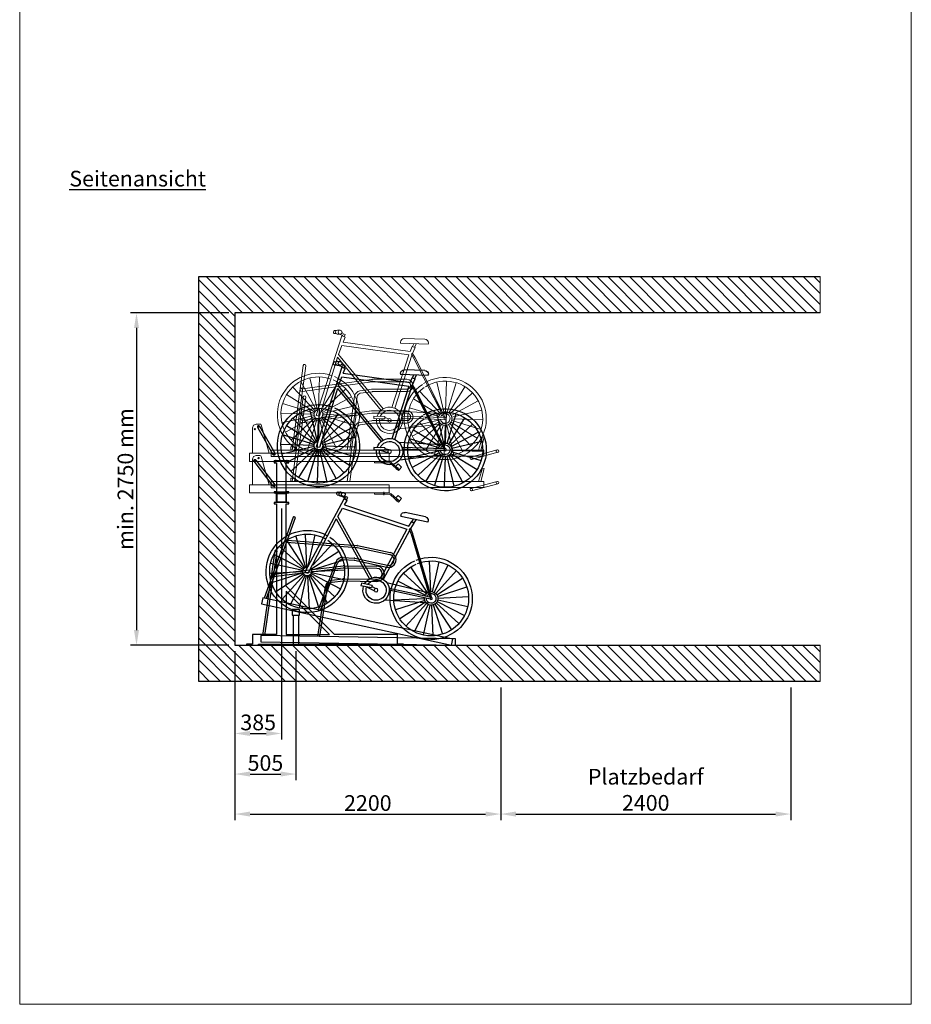
# Model space of a CAD drawing. Extents: x -56847 to -35966, y 123177 to 139471.
# Drawn here: x -43345 to -35966, y 123177 to 131324 of the extents above; entities that cross this region are included whole.
import ezdxf

# ---------------------------------------------------------------- set-up
doc = ezdxf.new("R2010")
doc.units = 0
doc.header["$LTSCALE"] = 10
doc.linetypes.add('DASHED', pattern=[0.75, 0.5, -0.25])
doc.layers.get('DEFPOINTS').update_dxf_attribs({"linetype": 'CONTINUOUS'})
for name, color, linetype in [('BEM', 7, 'CONTINUOUS'), ('BESTAND', 14, 'CONTINUOUS'), ('KLEINTEIL', 1, 'CONTINUOUS'), ('SCHRAFFUR', 1, 'CONTINUOUS'), ('TRÄGER', 5, 'CONTINUOUS'), ('VELO', 7, 'CONTINUOUS')]:
    doc.layers.add(name, color=color, linetype=linetype)
doc.styles.add('BEM', font='arial.ttf', dxfattribs={"width": 0.75, "oblique": 15})
doc.styles.get("Standard").update_dxf_attribs({"font": 'arial.ttf'})
doc.dimstyles.new('50ER', dxfattribs={"dimscale": 50, "dimtxt": 2.6, "dimasz": 2.5, "dimexe": 1, "dimexo": 1, "dimgap": 0.5, "dimtad": 1, "dimdec": 0, "dimzin": 0, "dimdsep": 46, "dimtxsty": 'BEM', "dimcen": -1.5, "dimadec": 0, "dimazin": 0, "dimtfac": 1, "dimtdec": 0, "dimtmove": 2, "dimatfit": 3, "dimfxl": 1, "dimtolj": 1, "dimtzin": 0, "dimarcsym": 0})

# ---------------------------------------------------------------- blocks, each defined once
blk = doc.blocks.new('*D152')
at = {"layer": 'BEM', "color": 0, "lineweight": -2, "transparency": 16777216}
for p, q in [((-41613.9, 128898), (-42428.6, 128898)), ((-42378.6, 128773), (-42378.6, 126273)), ((-41613.9, 126148), (-42428.6, 126148))]:
    blk.add_line(p, q, dxfattribs=at)
at = {"layer": 'BEM', "color": 0, "lineweight": 9, "transparency": 16777216}
for points in [[(-42399.4, 128773), (-42357.8, 128773), (-42378.6, 128898)], [(-42399.4, 126273), (-42357.8, 126273), (-42378.6, 126148)]]:
    blk.add_solid(points, dxfattribs=at)
at = {"layer": 'DEFPOINTS', "color": 0, "lineweight": 9, "transparency": 16777216}
for p in [(-41563.9, 128898), (-42378.6, 126148), (-41563.9, 126148)]:
    blk.add_point(p, dxfattribs=at)
at = {"layer": 'BEM', "color": 0, "lineweight": 9, "transparency": 16777216, "insert": (-42470, 127523), "char_height": 130, "attachment_point": 5, "rotation": 90}
blk.add_mtext('\\A1;min. 2750 mm', dxfattribs=at)
blk = doc.blocks.new('velo hj')
at = {"layer": 'VELO', "color": 0, "linetype": 'Continuous'}
for p, q in [((-169.5, 736.4), (-180.6, 730.6)), ((-147.6, 736.4), (-169.5, 736.4)), ((-157.6, 732.5), (-169.5, 736.4)), ((-147.6, 736.4), (-135.5, 732.5)), ((-901.4, 643.8), (-901.4, 653.8)), ((-871.4, 683.8), (-701, 683.8)), ((-671, 653.8), (-671, 643.8)), ((-183.7, 688.7), (-210.7, 679.6)), ((-196.8, 638.6), (-210.7, 679.6)), ((-210.5, 702.5), (-196.7, 707.2)), ((-203.6, 682), (-210.5, 702.5)), ((-195.3, 703.3), (-196.7, 707.2)), ((-195.3, 703.3), (-179.5, 708.7)), ((-161.7, 703.2), (-191.9, 693)), ((-191.9, 693), (-189.7, 686.7)), ((-180.6, 730.6), (-184.4, 718.5)), ((-184.4, 718.5), (-178.7, 707.1)), ((-183.7, 688.7), (7.4, 23.5)), ((-178.7, 707.1), (-166.9, 703.2)), ((-166.9, 703.2), (-155.8, 709)), ((-144.9, 703.2), (-166.9, 703.2)), ((-152, 721.1), (-157.6, 732.5)), ((-155.8, 709), (-152, 721.1)), ((-133.6, 709), (-144.9, 703.2)), ((-135.4, 706.6), (-138.2, 706.6)), ((-120.4, 707), (-137.6, 707)), ((-121, 733), (-137, 733)), ((-135.5, 732.5), (-129.7, 721.1)), ((-129.7, 721.1), (-133.6, 709)), ((-901.4, 643.8), (-671, 643.8)), ((-800.4, 643.8), (-788.8, 613.6)), ((-769.4, 620.8), (-792.2, 612.3)), ((-774, 563.3), (-792.2, 612.3)), ((-771.3, 620.1), (-780.4, 643.8)), ((-754.1, 579.6), (-769.4, 620.8)), ((-196.8, 638.6), (-754.1, 579.6)), ((-186.9, 609.5), (-743.3, 550.5)), ((-161.2, 533.4), (-186.9, 609.5)), ((-1061.2, 43.8), (-796, 527.4)), ((-785.8, 520.9), (-1048.7, 41.3)), ((-796, 527.4), (-796.6, 526.7)), ((-796, 527.4), (-773.9, 563.5)), ((-789.2, 538.5), (-790.7, 536.3)), ((-785.8, 520.9), (-763.7, 556.9)), ((-777.8, 557.2), (-777.8, 557.3)), ((-767, 563.1), (-774.4, 562.7)), ((-640.9, 105.5), (-768.7, 548.9)), ((-763.9, 556.7), (-767, 563.1)), ((-743.3, 550.5), (-617.1, 111.3)), ((-545, 97.1), (-161.2, 533.4)), ((-153.9, 511.8), (-527.9, 84.1)), ((-153.9, 511.8), (-20.9, 18.7)), ((-1075.7, 87.9), (-1141.5, 333.2)), ((-1061.2, 89.8), (-1061.2, 343.8)), ((-1046.7, 87.9), (-981, 333.2)), ((-11.2, 78.7), (-11.2, 343.8)), ((-2, 68.2), (69, 333.2)), ((-1100.8, 73.4), (-1280.4, 253)), ((-1089.2, 82.3), (-1216.2, 302.3)), ((-1026.2, 94.5), (-906.2, 302.3)), ((-1021.6, 73.4), (-842, 253)), ((-36.4, 59), (-230.4, 253)), ((-47, 95.7), (-166.2, 302.3)), ((6.6, 64.6), (143.8, 302.3)), ((14, 59), (208, 253)), ((-1109.7, 61.8), (-1329.7, 188.8)), ((-1012.7, 61.8), (-792.8, 188.8)), ((-42.1, 51.6), (-279.7, 188.8)), ((19.6, 51.6), (257.2, 188.8)), ((-1115.3, 48.3), (-1360.7, 114)), ((-1025.6, 74.6), (-676.5, 82.2)), ((-1007.1, 48.3), (-761.8, 114)), ((-45.6, 43), (-310.7, 114)), ((23.2, 43), (288.2, 114)), ((-1117.2, 33.8), (-1371.2, 33.8)), ((-1115.3, 19.3), (-1360.7, -46.4)), ((-1109.7, 5.8), (-1329.7, -121.2)), ((-1069.9, 38.8), (-1061.2, 43.8)), ((-1069.9, 28.8), (-1069.9, 38.8)), ((-1061.2, 23.8), (-1069.9, 28.8)), ((-1061.2, 73.8), (-1040.2, 74.2)), ((-1061.2, 43.8), (-1052.6, 38.8)), ((-1052.6, 28.8), (-1061.2, 23.8)), ((-1056.9, 26.3), (-707.7, 26.3)), ((-1052.6, 38.8), (-1052.6, 28.8)), ((-1048.7, 41.3), (-704.1, 41.3)), ((-1012.7, 5.8), (-792.8, -121.2)), ((-1007.1, 19.3), (-761.8, -46.4)), ((-594.1, 17), (-561.2, 25.2)), ((-522.5, 12.7), (-588.3, -3.8)), ((-561.2, 33.8), (-471.2, 33.8)), ((-561.2, 33.8), (-561.2, 13.8)), ((-561.2, 13.8), (-471.2, 13.8)), ((-471.2, 33.8), (-471.2, 13.8)), ((-46.8, 33.8), (-321.2, 33.8)), ((-45.6, 24.6), (-310.7, -46.4)), ((-42.1, 16), (-279.7, -121.2)), ((-36.4, 8.6), (-230.4, -185.4)), ((-29, 3), (-166.2, -234.7)), ((-20.9, 18.7), (7.4, 23.5)), ((6.6, 3), (143.8, -234.7)), ((14, 8.6), (208, -185.4)), ((19.6, 16), (257.2, -121.2)), ((23.2, 24.6), (288.2, -46.4)), ((24.4, 33.8), (298.8, 33.8)), ((-1100.8, -5.8), (-1280.4, -185.4)), ((-1089.2, -14.7), (-1216.2, -234.7)), ((-1075.7, -20.3), (-1141.5, -265.6)), ((-1061.2, -6.2), (-688.1, -63)), ((-1061.2, -22.2), (-1061.2, -276.2)), ((-1046.7, -20.3), (-981, -265.6)), ((-1033.2, -14.7), (-906.2, -234.7)), ((-1021.6, -5.8), (-842, -185.4)), ((-20.4, -0.6), (-91.5, -265.6)), ((-11.2, -1.8), (-11.2, -276.2)), ((-2, -0.6), (69, -265.6))]:
    blk.add_line(p, q, dxfattribs=at)
blk.add_circle((-601.2, 3.8), 15, dxfattribs=at)
for centre, radius, start, end in [((-871.4, 653.8), 30, 90, 180), ((-701, 653.8), 30, 0, 90), ((-128.2, 719.8), 15, 301.3155, 61.31561), ((-1061.2, 33.8), 340, 56.29954, 54.3703), ((-1061.2, 33.8), 310, 56.39277, 54.18049), ((-11.2, 33.8), 340, 111.05268, 106.26278), ((-11.2, 33.8), 310, 111.28154, 106.02798), ((-1061.2, 33.8), 56, 61.17147, 352.30434), ((-601.2, 3.8), 108.7, 16.02822, 5.2808), ((-601.2, 3.8), 83.2, 21.14784, 6.90702), ((-1061.2, 33.8), 40, 63.51709, 349.19308), ((-1061.2, 33.8), 40, 10.80692, 46.57985), ((-1061.2, 33.8), 56, 7.69566, 48.86844), ((-11.2, 33.8), 35.6, 131.87947, 84.86082)]:
    blk.add_arc(centre, radius, start, end, dxfattribs=at)
blk = doc.blocks.new('1001')
at = {"layer": 'VELO', "color": 0, "linetype": 'Continuous', "lineweight": 5}
for p, q in [((-1099.9, 735.3), (-1083.9, 734.8)), ((-1085.5, 734.4), (-1091.6, 723.2)), ((-1073.2, 737.9), (-1085.5, 734.4)), ((-1073.2, 737.9), (-1051.3, 737.2)), ((-1069.3, 722.5), (-1063.3, 733.6)), ((-1063.3, 733.6), (-1051.3, 737.2)), ((-1051.3, 737.2), (-1040.4, 731)), ((-1038.6, 689.1), (-1251.3, 30.4)), ((-1101.3, 709.4), (-1084.2, 708.8)), ((-1091.6, 723.2), (-1088.1, 711)), ((-1088.1, 711), (-1077, 704.8)), ((-1086.3, 708.6), (-1083.5, 708.5)), ((-1077, 704.8), (-1055, 704.1)), ((-1065.9, 710.3), (-1069.3, 722.5)), ((-1055, 704.1), (-1065.9, 710.3)), ((-1060.2, 704.3), (-1030.3, 693.1)), ((-1043, 707.6), (-1055, 704.1)), ((-1037, 718.8), (-1043, 707.6)), ((-1026.5, 703.3), (-1042.2, 709.1)), ((-1040.4, 731), (-1037, 718.8)), ((-1038.6, 689.1), (-1012, 679.1)), ((-1030.3, 693.1), (-1032.7, 686.9)), ((-1027.2, 638.6), (-1012, 679.1)), ((-1026.5, 703.3), (-1025.1, 707.1)), ((-1011.4, 702), (-1025.1, 707.1)), ((-1019, 681.7), (-1011.4, 702)), ((-351.4, 661.8), (-521.8, 667.3)), ((-1066.2, 534.6), (-1038, 609.8)), ((-1038, 609.8), (-483.8, 532.8)), ((-1027.2, 638.6), (-472.1, 561.4)), ((-552.7, 638.3), (-553.1, 628.3)), ((-322.8, 620.8), (-553.1, 628.3)), ((-472.1, 561.4), (-455.4, 602.1)), ((-455.4, 602.1), (-432.9, 592.9)), ((-453.6, 601.4), (-443.7, 624.8)), ((-452.7, 544.5), (-432.9, 592.9)), ((-423.7, 624.1), (-436.3, 594.3)), ((-322.8, 620.8), (-322.4, 630.8)), ((-1074.2, 513.2), (-1223.1, 24.7)), ((-1074.2, 513.2), (-714.4, 73.6)), ((-696.8, 86), (-1066.2, 534.6)), ((-483.8, 532.8), (-624.3, 97.9)), ((-600.7, 91.3), (-458.6, 530.3)), ((-442.3, 501.7), (-463.2, 538.5)), ((-463.1, 538.2), (-459.8, 544.6)), ((-459.8, 544.6), (-452.4, 543.9)), ((-431.9, 508), (-452.8, 544.7)), ((-449.1, 538.3), (-449.2, 538.4)), ((-442.3, 501.7), (-195.2, 13.9)), ((-438.4, 519.3), (-437, 517)), ((-431.9, 508), (-431.4, 507.2)), ((-182.6, 15.9), (-431.9, 508)), ((-1240.4, 74.8), (-1302.8, 342)), ((-1230.9, 85), (-1222.3, 350)), ((-1256.7, 66.1), (-1444.3, 266.3)), ((-1249.1, 71.5), (-1378.5, 313.5)), ((-1206.4, 64.5), (-1006.1, 252.1)), ((-1194.6, 100.8), (-1068.7, 303.4)), ((-215.9, 67.7), (-329.1, 279.3)), ((-195.6, 60.5), (-253.4, 307.8)), ((-181.1, 61.9), (-172.8, 315.8)), ((-166.7, 59.6), (-93, 302.6)), ((-153.3, 53.5), (-19.3, 269.2)), ((-1262.6, 58.9), (-1495.6, 203.8)), ((-1201, 56.9), (-959, 186.3)), ((-230.5, 35.5), (-446.2, 169.6)), ((-221.2, 46.8), (-394.9, 232.2)), ((-142, 44.2), (43.3, 217.9)), ((-1266.4, 50.4), (-1529, 130)), ((-1197.7, 48.2), (-930.5, 110.6)), ((-236.5, 22.2), (-479.6, 95.9)), ((-133.5, 32.4), (90.5, 152.1)), ((-1267.9, 41.3), (-1542.2, 50.2)), ((-1267, 32), (-1534.2, -30.3)), ((-1263.7, 23.3), (-1505.7, -106.1)), ((-1258.3, 15.8), (-1458.6, -171.8)), ((-1251.1, 9.9), (-1396, -223.2)), ((-1242.7, 6), (-1322.3, -256.6)), ((-1223.1, 24.7), (-1251.3, 30.4)), ((-1233.5, 4.5), (-1242.4, -269.7)), ((-1224.3, 5.4), (-1161.9, -261.8)), ((-1215.6, 8.7), (-1086.2, -233.3)), ((-1208, 14.1), (-1020.4, -186.1)), ((-1202.1, 21.3), (-969.1, -123.5)), ((-1198.3, 29.8), (-935.7, -49.8)), ((-1196.8, 39), (-922.5, 30)), ((-772.6, 25.1), (-773.2, 5.2)), ((-683.3, 2.2), (-773.2, 5.2)), ((-682.6, 22.2), (-772.6, 25.1)), ((-722.1, 2.4), (-656.8, -16.2)), ((-682.6, 22.2), (-683.3, 2.2)), ((-650.3, 4.3), (-682.9, 13.6)), ((-217.2, 47.9), (-565.8, 66.8)), ((-195.2, 13.9), (-539.6, 25.1)), ((-187.5, -1.4), (-536.5, 10)), ((-181.6, 45.9), (-202.6, 47.1)), ((-191.4, 11.2), (-191.7, 1.2)), ((-191.7, 1.2), (-183.2, -4)), ((-182.6, 15.9), (-191.4, 11.2)), ((-183.2, -4), (-174.4, 0.7)), ((-174.1, 10.7), (-182.6, 15.9)), ((-174.4, 0.7), (-174.1, 10.7)), ((-128.4, 18.7), (119, 76.4)), ((-126.9, 4.1), (126.9, -4.1)), ((-184.2, -34), (-559, -78.6)), ((-237.4, -6.8), (-484.8, -64.5)), ((-232.3, -20.5), (-456.3, -140.2)), ((-223.8, -32.3), (-409.1, -206)), ((-212.5, -41.6), (-346.6, -257.3)), ((-199.2, -47.6), (-272.8, -290.7)), ((-184.7, -50), (-193, -303.9)), ((-170.2, -48.6), (-112.5, -295.9)), ((-156.5, -43.4), (-36.7, -267.4)), ((-144.6, -34.9), (29, -220.3)), ((-135.3, -23.6), (80.4, -157.7)), ((-129.3, -10.3), (113.8, -84))]:
    blk.add_line(p, q, dxfattribs=at)
blk.add_circle((-643.6, -9.1), 15, dxfattribs=at)
for centre, radius, start, end in [((-1093.1, 721.9), 15, 116.81997, 236.82008), ((-522.8, 637.3), 30, 88.13558, 178.13558), ((-352.4, 631.8), 30, 358.13558, 88.13558), ((-1232.4, 40.1), 340, 71.8728, 67.08291), ((-1232.4, 40.1), 310, 72.1076, 66.85404), ((-182.9, 6), 340, 123.76528, 121.83605), ((-182.9, 6), 310, 123.95509, 121.74282), ((-643.6, -9.1), 108.7, 172.85478, 162.10736), ((-1232.4, 40.1), 35.6, 93.27476, 46.25611), ((-643.6, -9.1), 83.2, 171.22856, 156.98774), ((-182.9, 6), 56, 185.83125, 116.96411), ((-182.9, 6), 56, 129.26714, 170.43992), ((-182.9, 6), 40, 188.9425, 114.6185), ((-182.9, 6), 40, 131.55574, 167.32866)]:
    blk.add_arc(centre, radius, start, end, dxfattribs=at)
blk = doc.blocks.new('*D153')
at = {"layer": 'BEM', "color": 0, "lineweight": -2, "transparency": 16777216}
for p, q in [((-41563.9, 126098), (-41563.9, 124701.1)), ((-39363.9, 125798), (-39363.9, 124701.1)), ((-41438.9, 124751.1), (-39488.9, 124751.1))]:
    blk.add_line(p, q, dxfattribs=at)
at = {"layer": 'BEM', "color": 0, "lineweight": 9, "transparency": 16777216}
for points in [[(-41438.9, 124771.9), (-41438.9, 124730.2), (-41563.9, 124751.1)], [(-39488.9, 124771.9), (-39488.9, 124730.2), (-39363.9, 124751.1)]]:
    blk.add_solid(points, dxfattribs=at)
at = {"layer": 'DEFPOINTS', "color": 0, "lineweight": 9, "transparency": 16777216}
for p in [(-41563.9, 126148), (-39363.9, 125848), (-39363.9, 124751.1)]:
    blk.add_point(p, dxfattribs=at)
at = {"layer": 'BEM', "color": 0, "lineweight": 9, "transparency": 16777216, "insert": (-40463.9, 124842.4), "char_height": 130, "attachment_point": 5}
blk.add_mtext('\\A1;2200', dxfattribs=at)
blk = doc.blocks.new('*D154')
at = {"layer": 'BEM', "color": 0, "lineweight": -2, "transparency": 16777216}
for p, q in [((-39363.9, 125798), (-39363.9, 124701.1)), ((-36963.9, 125798), (-36963.9, 124701.1)), ((-39238.9, 124751.1), (-37088.9, 124751.1))]:
    blk.add_line(p, q, dxfattribs=at)
at = {"layer": 'BEM', "color": 0, "lineweight": 9, "transparency": 16777216}
for points in [[(-39238.9, 124771.9), (-39238.9, 124730.2), (-39363.9, 124751.1)], [(-37088.9, 124771.9), (-37088.9, 124730.2), (-36963.9, 124751.1)]]:
    blk.add_solid(points, dxfattribs=at)
at = {"layer": 'DEFPOINTS', "color": 0, "lineweight": 9, "transparency": 16777216}
for p in [(-39363.9, 125848), (-36963.9, 125848), (-36963.9, 124751.1)]:
    blk.add_point(p, dxfattribs=at)
at = {"layer": 'BEM', "color": 0, "lineweight": 9, "transparency": 16777216, "insert": (-38163.9, 124951.9), "char_height": 130, "attachment_point": 5}
blk.add_mtext('\\A1;Platzbedarf\\P2400', dxfattribs=at)
blk = doc.blocks.new('Oben Tief')
at = {"layer": 'TRÄGER', "lineweight": 9}
for p, q in [((-59307.4, 128203.3), (-59399.8, 127501.5)), ((-59287.6, 128200.7), (-59379.6, 127501.5)), ((-59296.2, 128211.9), (-59296.2, 128211.9)), ((-59313.4, 128008.2), (-58742.5, 128087.6)), ((-58735.5, 128088.1), (-58450, 128088.1)), ((-59313, 127988.1), (-58739.7, 128067.8)), ((-58839.3, 127992.2), (-58742.7, 128005.6)), ((-58735.7, 128006.1), (-58450, 128006.1)), ((-58735.5, 128068.1), (-58450, 128068.1)), ((-58943.5, 127501.5), (-58882.8, 127948.5)), ((-58923.3, 127501.5), (-58863, 127945.8)), ((-58836.6, 127972.4), (-58739.9, 127985.8)), ((-58735.7, 127986.1), (-58450, 127986.1)), ((-59395.9, 127531.1), (-59404.6, 127531.1)), ((-58719.6, 127408), (-58719.6, 127398)), ((-58602.7, 127408), (-58719.6, 127408)), ((-58719.6, 127398), (-58602.7, 127398)), ((-58640.6, 127413), (-58640.6, 127391)), ((-58586.3, 127391.9), (-58518.4, 127332.9)), ((-58579.7, 127399.4), (-58511.9, 127340.5)), ((-58523.7, 127387.8), (-58540.4, 127368.6)), ((-58538.1, 127340.7), (-58523.7, 127357.4)), ((-58493.5, 127361.6), (-58523.7, 127387.8)), ((-58518.4, 127332.9), (-58511.9, 127340.5)), ((-58493.5, 127361.6), (-58510.2, 127342.3))]:
    blk.add_line(p, q, dxfattribs=at)
at = {"layer": 'TRÄGER'}
for p, q in [((-59717.2, 127670.3), (-59559.5, 127465)), ((-59700.1, 127680.6), (-59543.1, 127476.5))]:
    blk.add_line(p, q, dxfattribs=at)
at = {"layer": 'TRÄGER', "linetype": 'DASHED', "lineweight": 9}
for p, q in [((-58645.1, 127408), (-58645.1, 127398)), ((-58636.1, 127408), (-58636.1, 127398)), ((-58536.9, 127349), (-58530.3, 127356.5)), ((-58530.1, 127343.1), (-58523.6, 127350.6))]:
    blk.add_line(p, q, dxfattribs=at)
at = {"layer": 'TRÄGER', "lineweight": 9}
for points in [[(-59728.6, 127476.5), (-59728.6, 127688.1), (-59719.5, 127709), (-59698.6, 127718.1), (-59666.2, 127718.1), (-59660.2, 127716), (-59656.5, 127710.8), (-59590.8, 127476.5), (-59728.6, 127476.5)], [(-57809.4, 127609), (-57825.8, 127613.5), (-57856.6, 127501.5), (-57838.9, 127501.5), (-57809.4, 127609)], [(-59574.6, 127501.5), (-59574.6, 127449.5), (-58272.6, 127449.5), (-58272.6, 127453.5), (-57814.6, 127453.5), (-57814.6, 127501.5), (-59574.6, 127501.5)], [(-59411.6, 127501.5), (-59411.6, 127524.1), (-59411.6, 127501.5)], [(-59411.6, 127501.5), (-59371.6, 127501.5)], [(-59371.6, 127501.5), (-59371.6, 127524.1)], [(-57920.2, 127445.2), (-57702.8, 127503.5)], [(-59751.6, 127476.5), (-59751.6, 127408), (-58595.6, 127408), (-58595.6, 127476.5), (-59751.6, 127476.5), (-59751.6, 127408)], [(-59534.6, 127422.7), (-59534.6, 127400.2)], [(-59442.6, 127422.7), (-59442.6, 127400.2)], [(-57920.2, 127445.2), (-57927.6, 127445.2), (-57927.6, 127453.5), (-57889.5, 127453.5)], [(-57697.7, 127484.2), (-57915, 127425.9)], [(-58640.6, 127403.3), (-58640.6, 127417.3)]]:
    blk.add_lwpolyline(points, dxfattribs=at)
for points in [[(-59751.6, 127476.5), (-58595.6, 127476.5), (-58595.6, 127408), (-59751.6, 127408)], [(-59548.6, 127416), (-59428.6, 127416), (-59428.6, 127408), (-59548.6, 127408)]]:
    blk.add_lwpolyline(points, close=True, dxfattribs=at)
at = {"layer": 'TRÄGER', "linetype": 'DASHED', "lineweight": 9}
for points in [[(-59529.3, 127408), (-59529.3, 127408), (-59529.3, 127416), (-59539.8, 127416), (-59539.8, 127408), (-59529.3, 127408)], [(-59447.8, 127408), (-59447.8, 127408), (-59447.8, 127416), (-59437.3, 127416), (-59437.3, 127408), (-59447.8, 127408)]]:
    blk.add_lwpolyline(points, dxfattribs=at)
at = {"layer": 'TRÄGER'}
blk.add_circle((-59708.8, 127675.8), 5.05, dxfattribs=at)
at = {"layer": 'TRÄGER', "lineweight": 9}
for centre, radius in [((-59677.6, 127696.4), 5.05), ((-57700.3, 127493.8), 10), ((-59550.6, 127469.5), 5.05), ((-57917.6, 127435.6), 10)]:
    blk.add_circle(centre, radius, dxfattribs=at)
for centre, radius, start, end in [((-59297.5, 128202), 10, 352.5, 172.5), ((-58734.8, 128027.1), 61, 90.64868, 97.2687), ((-58450, 128037.1), 51, 270, 90), ((-59312.7, 128025.9), 37.9, 234.38016, 269.60187), ((-59312.9, 128025.9), 17.7, 169.79082, 268.5846), ((-58832.3, 127941.7), 51, 97.91738, 172.26875), ((-58735.7, 127955.1), 51, 90, 97.91738), ((-58736.2, 128047.1), 21, 88.11922, 99.79816), ((-58450, 128037.1), 31, 270, 90), ((-58832.3, 127941.7), 31, 97.91738, 172.26875), ((-58735.7, 127955.1), 31, 90, 97.91738), ((-59708.8, 127675.8), 10, 29.11834, 212.98277), ((-59404.6, 127524.1), 7, 90, 180), ((-59378.6, 127524.1), 7, 0, 66.48096), ((-59550.5, 127469.7), 10.1, 207.43748, 42.71142), ((-58602.7, 127373), 35, 49, 90), ((-58602.7, 127373), 25, 49, 90)]:
    blk.add_arc(centre, radius, start, end, dxfattribs=at)
blk = doc.blocks.new('Oben Hoch')
at = {"layer": 'TRÄGER', "lineweight": 9}
for p, q in [((-59307.4, 128463.3), (-59399.8, 127761.5)), ((-59287.6, 128460.7), (-59379.6, 127761.5)), ((-59296.2, 128471.9), (-59296.2, 128471.9)), ((-59313.4, 128268.2), (-58742.5, 128347.6)), ((-59313, 128248.1), (-58739.7, 128327.8)), ((-58735.5, 128348.1), (-58450, 128348.1)), ((-58735.5, 128328.1), (-58450, 128328.1)), ((-58839.3, 128252.2), (-58742.7, 128265.6)), ((-58836.6, 128232.4), (-58739.9, 128245.8)), ((-58735.7, 128266.1), (-58450, 128266.1)), ((-58735.7, 128246.1), (-58450, 128246.1)), ((-58943.5, 127761.5), (-58882.8, 128208.5)), ((-58923.3, 127761.5), (-58863, 128205.8)), ((-59395.9, 127791.1), (-59404.6, 127791.1)), ((-58719.6, 127668), (-58719.6, 127658)), ((-58602.7, 127668), (-58719.6, 127668)), ((-58640.6, 127673), (-58640.6, 127651)), ((-58719.6, 127658), (-58602.7, 127658)), ((-58586.3, 127651.9), (-58518.4, 127592.9)), ((-58579.7, 127659.4), (-58511.9, 127600.5)), ((-58523.7, 127647.8), (-58540.4, 127628.6)), ((-58538.1, 127600.7), (-58523.7, 127617.4)), ((-58493.5, 127621.6), (-58523.7, 127647.8)), ((-58518.4, 127592.9), (-58511.9, 127600.5)), ((-58493.5, 127621.6), (-58510.2, 127602.3))]:
    blk.add_line(p, q, dxfattribs=at)
at = {"layer": 'TRÄGER'}
for p, q in [((-59686.3, 127951.5), (-59559.5, 127725)), ((-59668.8, 127961.3), (-59543.1, 127736.5))]:
    blk.add_line(p, q, dxfattribs=at)
at = {"layer": 'TRÄGER', "linetype": 'DASHED', "lineweight": 9}
for p, q in [((-58645.1, 127668), (-58645.1, 127658)), ((-58636.1, 127668), (-58636.1, 127658)), ((-58536.9, 127609), (-58530.3, 127616.5)), ((-58530.1, 127603.1), (-58523.6, 127610.6))]:
    blk.add_line(p, q, dxfattribs=at)
at = {"layer": 'TRÄGER', "lineweight": 9}
for points in [[(-59728.6, 127736.5), (-59728.6, 127948.1), (-59719.5, 127969), (-59698.6, 127978.1), (-59666.2, 127978.1), (-59660.2, 127976), (-59656.5, 127970.8), (-59590.8, 127736.5), (-59728.6, 127736.5)], [(-57809.4, 127869), (-57825.8, 127873.5), (-57856.6, 127761.5), (-57838.9, 127761.5), (-57809.4, 127869)], [(-59574.6, 127761.5), (-59574.6, 127709.5), (-58272.6, 127709.5), (-58272.6, 127713.5), (-57814.6, 127713.5), (-57814.6, 127761.5), (-59574.6, 127761.5)], [(-59411.6, 127761.5), (-59411.6, 127784.1), (-59411.6, 127761.5)], [(-59411.6, 127761.5), (-59371.6, 127761.5)], [(-59371.6, 127761.5), (-59371.6, 127784.1)], [(-57920.2, 127705.2), (-57702.8, 127763.5)], [(-57697.7, 127744.2), (-57915, 127685.9)], [(-59751.6, 127736.5), (-59751.6, 127668), (-58595.6, 127668), (-58595.6, 127736.5), (-59751.6, 127736.5), (-59751.6, 127668)], [(-59534.6, 127682.7), (-59534.6, 127660.2)], [(-59442.6, 127682.7), (-59442.6, 127660.2)], [(-58640.6, 127663.3), (-58640.6, 127677.3)], [(-57920.2, 127705.2), (-57927.6, 127705.2), (-57927.6, 127713.5), (-57889.5, 127713.5)]]:
    blk.add_lwpolyline(points, dxfattribs=at)
for points in [[(-59751.6, 127736.5), (-58595.6, 127736.5), (-58595.6, 127668), (-59751.6, 127668)], [(-59548.6, 127676), (-59428.6, 127676), (-59428.6, 127668), (-59548.6, 127668)]]:
    blk.add_lwpolyline(points, close=True, dxfattribs=at)
at = {"layer": 'TRÄGER', "linetype": 'DASHED', "lineweight": 9}
for points in [[(-59529.3, 127668), (-59529.3, 127668), (-59529.3, 127676), (-59539.8, 127676), (-59539.8, 127668), (-59529.3, 127668)], [(-59447.8, 127668), (-59447.8, 127668), (-59447.8, 127676), (-59437.3, 127676), (-59437.3, 127668), (-59447.8, 127668)]]:
    blk.add_lwpolyline(points, dxfattribs=at)
at = {"layer": 'TRÄGER'}
blk.add_circle((-59708.8, 127935.8), 5.05, dxfattribs=at)
at = {"layer": 'TRÄGER', "lineweight": 9}
for centre, radius in [((-59677.6, 127956.4), 5.05), ((-57700.3, 127753.8), 10), ((-59550.6, 127729.5), 5.05), ((-57917.6, 127695.6), 10)]:
    blk.add_circle(centre, radius, dxfattribs=at)
for centre, radius, start, end in [((-59297.5, 128462), 10, 352.5, 172.5), ((-58734.8, 128287.1), 61, 90.64868, 97.2687), ((-58736.2, 128307.1), 21, 88.11922, 99.79816), ((-58450, 128297.1), 51, 270, 90), ((-58450, 128297.1), 31, 270, 90), ((-59312.7, 128285.9), 37.9, 234.38016, 269.60187), ((-59312.9, 128285.9), 17.7, 169.79082, 268.5846), ((-58832.3, 128201.7), 51, 97.91738, 172.26875), ((-58735.7, 128215.1), 51, 90, 97.91738), ((-58735.7, 128215.1), 31, 90, 97.91738), ((-58832.3, 128201.7), 31, 97.91738, 172.26875), ((-59677.6, 127956.4), 10, 29.11834, 212.98277), ((-59404.6, 127784.1), 7, 90, 180), ((-59378.6, 127784.1), 7, 0, 66.48096), ((-59550.5, 127729.7), 10.1, 207.43748, 42.71142), ((-58602.7, 127633), 35, 49, 90), ((-58602.7, 127633), 25, 49, 90)]:
    blk.add_arc(centre, radius, start, end, dxfattribs=at)
blk = doc.blocks.new('Versatzkonsole')
at = {"layer": 'KLEINTEIL', "ltscale": 0.01}
blk.add_lwpolyline([(-59548.6, 127408), (-59428.6, 127408), (-59428.6, 127418), (-59448.6, 127418), (-59448.6, 127658), (-59428.6, 127658), (-59428.6, 127668), (-59548.6, 127668), (-59548.6, 127658), (-59528.6, 127658), (-59528.6, 127418), (-59548.6, 127418), (-59548.6, 127408), (-59428.6, 127408)], dxfattribs=at)
blk = doc.blocks.new('Querrohr')
at = {"layer": 'BESTAND'}
for points in [[(-54456.6, 127328), (-54520.6, 127328, -0.414214), (-54528.6, 127336), (-54528.6, 127400, -0.414214), (-54520.6, 127408), (-54456.6, 127408, -0.414214), (-54448.6, 127400), (-54448.6, 127336, -0.414214)], [(-54456.6, 127332), (-54520.6, 127332, -0.414214), (-54524.6, 127336), (-54524.6, 127400, -0.414214), (-54520.6, 127404), (-54456.6, 127404, -0.414214), (-54452.6, 127400), (-54452.6, 127336, -0.414214)]]:
    blk.add_lwpolyline(points, format="xyb", close=True, dxfattribs=at)
blk = doc.blocks.new('Konsole Einseitig - Seitenansicht')
at = {"layer": 'KLEINTEIL', "lineweight": 9}
for p, q in [((-54760.1, 126148), (-54760.1, 126158)), ((-54747.1, 126148), (-54747.1, 126158)), ((-53510.1, 126148), (-53510.1, 126158)), ((-53497.1, 126148), (-53497.1, 126158))]:
    blk.add_line(p, q, dxfattribs=at)
at = {"layer": 'KLEINTEIL'}
for p, q in [((-54753.6, 126143), (-54753.6, 126163)), ((-53503.6, 126143), (-53503.6, 126163))]:
    blk.add_line(p, q, dxfattribs=at)
for points in [[(-54778.6, 126158), (-54778.6, 126148), (-54678.6, 126148), (-54678.6, 126158), (-53578.6, 126158), (-53578.6, 126148), (-53478.6, 126148), (-53478.6, 126158), (-53528.6, 126158), (-53528.6, 126238), (-54048.6, 126238), (-54448.6, 126638), (-54448.6, 127318), (-54428.6, 127318), (-54428.6, 127328), (-54548.6, 127328), (-54548.6, 127318), (-54528.6, 127318), (-54528.6, 126238), (-54728.6, 126238), (-54728.6, 126158), (-54778.6, 126158)], [(-54448.6, 126595.6), (-54448.6, 126238), (-54091, 126238), (-54448.6, 126595.6)]]:
    blk.add_lwpolyline(points, dxfattribs=at)
blk = doc.blocks.new('Untere Schiene')
at = {"layer": 'TRÄGER'}
for p, q in [((-54391.5, 127206.5), (-54630.9, 126538.4)), ((-54375.5, 127200.8), (-54614.1, 126534.7)), ((-54380.6, 127211.7), (-54380.6, 127211.7)), ((-54441.2, 127017.3), (-53862.9, 126973.9)), ((-54542.4, 126930.3), (-54646.3, 126228.2)), ((-54532.7, 126937.4), (-54532.7, 126937.4)), ((-54447.2, 127000.7), (-53864.2, 126957)), ((-53861.4, 126956.6), (-53592.2, 126898.3)), ((-53857.8, 126973.2), (-53588.6, 126915)), ((-54525.6, 126927.8), (-54629.2, 126227.9)), ((-53977.7, 126858.2), (-53887, 126851.4)), ((-53976.4, 126875.2), (-53885.7, 126868.4)), ((-53884.3, 126851), (-53615, 126792.7)), ((-53880.7, 126867.6), (-53611.4, 126809.4)), ((-54556.7, 126717.6), (-53976.4, 126788.8)), ((-54554.1, 126735), (-53978.5, 126805.6)), ((-54182.2, 126440.7), (-54039.3, 126834.5)), ((-54165.4, 126437), (-54023.3, 126828.7)), ((-53973.6, 126788.9), (-53698.2, 126784.5)), ((-53973.3, 126805.9), (-53697.9, 126801.5)), ((-54070.4, 126686.5), (-53980.2, 126697.6)), ((-53975.1, 126697.9), (-53699.6, 126693.5)), ((-54187.2, 126220.2), (-54124.2, 126634.3)), ((-54170.1, 126219.9), (-54107.4, 126631.8)), ((-54068.4, 126669.7), (-53978.1, 126680.7)), ((-53975.4, 126680.9), (-53699.9, 126676.5))]:
    blk.add_line(p, q, dxfattribs=at)
for points in [[(-54642.1, 126540.8), (-54653.2, 126490), (-53080.1, 126147.4), (-53069, 126198.2), (-54642.1, 126540.8)], [(-54338.6, 126443), (-54398.6, 126443), (-54398.6, 126398), (-54338.6, 126398), (-54338.6, 126443)], [(-54348.6, 126398), (-54348.6, 126156), (-54333.6, 126156), (-54333.6, 126148), (-54403.6, 126148), (-54403.6, 126156), (-54388.6, 126156), (-54388.6, 126398)], [(-54657.9, 126228.4), (-54658.8, 126176.4), (-53049, 126148.3), (-53048.1, 126200.3), (-54657.9, 126228.4)], [(-54333.6, 126148), (-54333.6, 126156)]]:
    blk.add_lwpolyline(points, dxfattribs=at)
for centre, radius, start, end in [((-54383.5, 127203.7), 8.5, 70.29141, 160.29141), ((-54383.5, 127203.7), 8.5, 340.29141, 70.29141), ((-54534, 126929), 8.5, 81.57732, 171.57732), ((-54534, 126929), 8.5, 351.57732, 81.57732), ((-53865.7, 126937), 20, 77.79141, 85.70879), ((-53865.7, 126937), 37, 77.79141, 85.70879), ((-53981, 126813.3), 62, 85.70879, 160.06016), ((-53981, 126813.3), 45, 85.70879, 160.06016), ((-53888.5, 126831.5), 20, 77.79141, 85.70879), ((-53888.5, 126831.5), 37, 77.79141, 85.70879), ((-53601.8, 126853.9), 62, 257.79141, 77.79141), ((-53601.8, 126853.9), 45, 257.79141, 77.79141), ((-53973.9, 126768.9), 37, 89.07732, 96.9947), ((-53973.9, 126768.9), 20, 89.07732, 96.9947), ((-53698.9, 126739), 62, 269.07732, 89.07732), ((-53698.9, 126739), 45, 269.07732, 89.07732), ((-54062.9, 126625), 62, 96.9947, 171.34607), ((-53975.7, 126660.9), 37, 89.07732, 96.9947), ((-54062.9, 126625), 45, 96.9947, 171.34607), ((-53975.7, 126660.9), 20, 89.07732, 96.9947)]:
    blk.add_arc(centre, radius, start, end, dxfattribs=at)
blk = doc.blocks.new('*D151')
at = {"layer": 'BEM', "color": 0, "lineweight": -2, "transparency": 16777216}
for p, q in [((-41179, 127278), (-41179, 125367.9)), ((-41563.9, 126098), (-41563.9, 125367.9)), ((-41438.9, 125417.9), (-41304, 125417.9))]:
    blk.add_line(p, q, dxfattribs=at)
at = {"layer": 'BEM', "color": 0, "lineweight": 9, "transparency": 16777216}
for points in [[(-41438.9, 125438.7), (-41438.9, 125397.1), (-41563.9, 125417.9)], [(-41304, 125438.7), (-41304, 125397.1), (-41179, 125417.9)]]:
    blk.add_solid(points, dxfattribs=at)
at = {"layer": 'DEFPOINTS', "color": 0, "lineweight": 9, "transparency": 16777216}
for p in [(-41179, 127328), (-41563.9, 126148), (-41179, 125417.9)]:
    blk.add_point(p, dxfattribs=at)
at = {"layer": 'BEM', "color": 0, "lineweight": 9, "transparency": 16777216, "insert": (-41371.5, 125509.3), "char_height": 130, "attachment_point": 5}
blk.add_mtext('\\A1;385', dxfattribs=at)
blk = doc.blocks.new('*D150')
at = {"layer": 'BEM', "color": 0, "lineweight": -2, "transparency": 16777216}
for p, q in [((-41563.9, 126098), (-41563.9, 125032.2)), ((-41059, 126098), (-41059, 125032.2)), ((-41438.9, 125082.2), (-41184, 125082.2))]:
    blk.add_line(p, q, dxfattribs=at)
at = {"layer": 'BEM', "color": 0, "lineweight": 9, "transparency": 16777216}
for points in [[(-41438.9, 125103.1), (-41438.9, 125061.4), (-41563.9, 125082.2)], [(-41184, 125103.1), (-41184, 125061.4), (-41059, 125082.2)]]:
    blk.add_solid(points, dxfattribs=at)
at = {"layer": 'DEFPOINTS', "color": 0, "lineweight": 9, "transparency": 16777216}
for p in [(-41563.9, 126148), (-41059, 126148), (-41059, 125082.2)]:
    blk.add_point(p, dxfattribs=at)
at = {"layer": 'BEM', "color": 0, "lineweight": 9, "transparency": 16777216, "insert": (-41311.5, 125173.6), "char_height": 130, "attachment_point": 5}
blk.add_mtext('\\A1;505', dxfattribs=at)

msp = doc.modelspace()

# ---------------------------------------------------------------- hatches: boundary and pattern name
at = {"layer": 'SCHRAFFUR', "lineweight": 5}
h = msp.add_hatch(dxfattribs=at)
h.set_pattern_fill('ANSI31', color=256, scale=20, angle=90)
h.set_pattern_definition([(135, (13309.584, 0), (-44.90128, -44.90128), [])])
h.paths.add_polyline_path([(-36721.3, 128898), (-36721.3, 129198), (-41863.9, 129198), (-41863.9, 125848), (-36721.3, 125848), (-36721.3, 126142.2), (-36697.4, 126147.4), (-36697.5, 126148), (-39770.4, 126148), (-39770.5, 126147.4), (-39773.3, 126148), (-41563.9, 126148), (-41563.9, 128898)])

# ---------------------------------------------------------------- linework, layer by layer
at = {"layer": 'BEM', "lineweight": 9}
for p, q in [((-36721.3, 129198), (-36721.3, 128898)), ((-36721.3, 126148), (-36721.3, 125848))]:
    msp.add_line(p, q, dxfattribs=at)
msp.add_lwpolyline([(-43345.4, 139470.8), (-35965.7, 139470.8), (-35965.7, 123176.9), (-43345.4, 123176.9)], close=True, dxfattribs=at)
msp.add_circle((-41368, 127696.4), 5.05, dxfattribs=at)
at = {"layer": 'BESTAND'}
for points in [[(-36721.3, 125848), (-41863.9, 125848), (-41863.9, 129198), (-36721.3, 129198)], [(-36721.3, 128898), (-41563.9, 128898), (-41563.9, 126148), (-36721.3, 126148)]]:
    msp.add_lwpolyline(points, dxfattribs=at)

# ---------------------------------------------------------------- block references
at = {"layer": 'BEM', "lineweight": 9}
for name, p in [('1001', (-39640.4, 128017.7)), ('Oben Hoch', (18309.6, 0)), ('Oben Tief', (18309.6, 0)), ('Versatzkonsole', (18309.6, 0)), ('Querrohr', (13309.6, 0)), ('Konsole Einseitig - Seitenansicht', (13309.6, 0)), ('Untere Schiene', (13309.6, 0))]:
    msp.add_blockref(name, p, dxfattribs=at)
at = {"layer": 'BEM', "xscale": -1}
for p, rotation in [((-40885.1, 127765.9), 358.1355824494595), ((-40984, 126727), 347.7785906412029)]:
    msp.add_blockref('velo hj', p, dxfattribs=dict(at, rotation=rotation))

# ---------------------------------------------------------------- texts
at = {"layer": 'KLEINTEIL', "insert": (-42934.5, 130073.7), "char_height": 130, "width": 11617.738, "attachment_point": 1}
msp.add_mtext('{\\fArial|b0|i0|c0|p34;\\LSeitenansicht}', dxfattribs=at)

# ---------------------------------------------------------------- dimensions: what is measured, and where the dimension line sits
at = {"layer": 'BEM', "lineweight": 9}
for base, p1, p2, angle, text, picture, middle in [((-42378.6, 126148), (-41563.9, 128898), (-41563.9, 126148), 90, 'min. <> mm', '*D152', (-42470, 127523)), ((-36963.9, 124751.1), (-39363.9, 125848), (-36963.9, 125848), 180, 'Platzbedarf\\P<>', '*D154', (-38163.9, 124951.9))]:
    dim = msp.add_linear_dim(base=base, p1=p1, p2=p2, angle=angle, text=text, dimstyle='50ER', override={"dimtxsty": 'Standard'}, dxfattribs=at)
    dim.commit()
    dim.dimension.update_dxf_attribs({"geometry": picture, "text_midpoint": middle})
for base, p2, picture, middle in [((-41179, 125417.9), (-41179, 127328), '*D151', (-41371.5, 125509.3)), ((-41059, 125082.2), (-41059, 126148), '*D150', (-41311.5, 125173.6))]:
    dim = msp.add_linear_dim(base=base, p1=(-41563.9, 126148), p2=p2, dimstyle='50ER', override={"dimtxsty": 'Standard'}, dxfattribs=at)
    dim.commit()
    dim.dimension.update_dxf_attribs({"geometry": picture, "text_midpoint": middle})
dim = msp.add_linear_dim(base=(-39363.9, 124751.1), p1=(-41563.9, 126148), p2=(-39363.9, 125848), angle=180, dimstyle='50ER', override={"dimtxsty": 'Standard'}, dxfattribs=at)
dim.commit()
dim.dimension.update_dxf_attribs({"geometry": '*D153', "text_midpoint": (-40463.9, 124842.4)})

doc.saveas('drawing.dxf')
